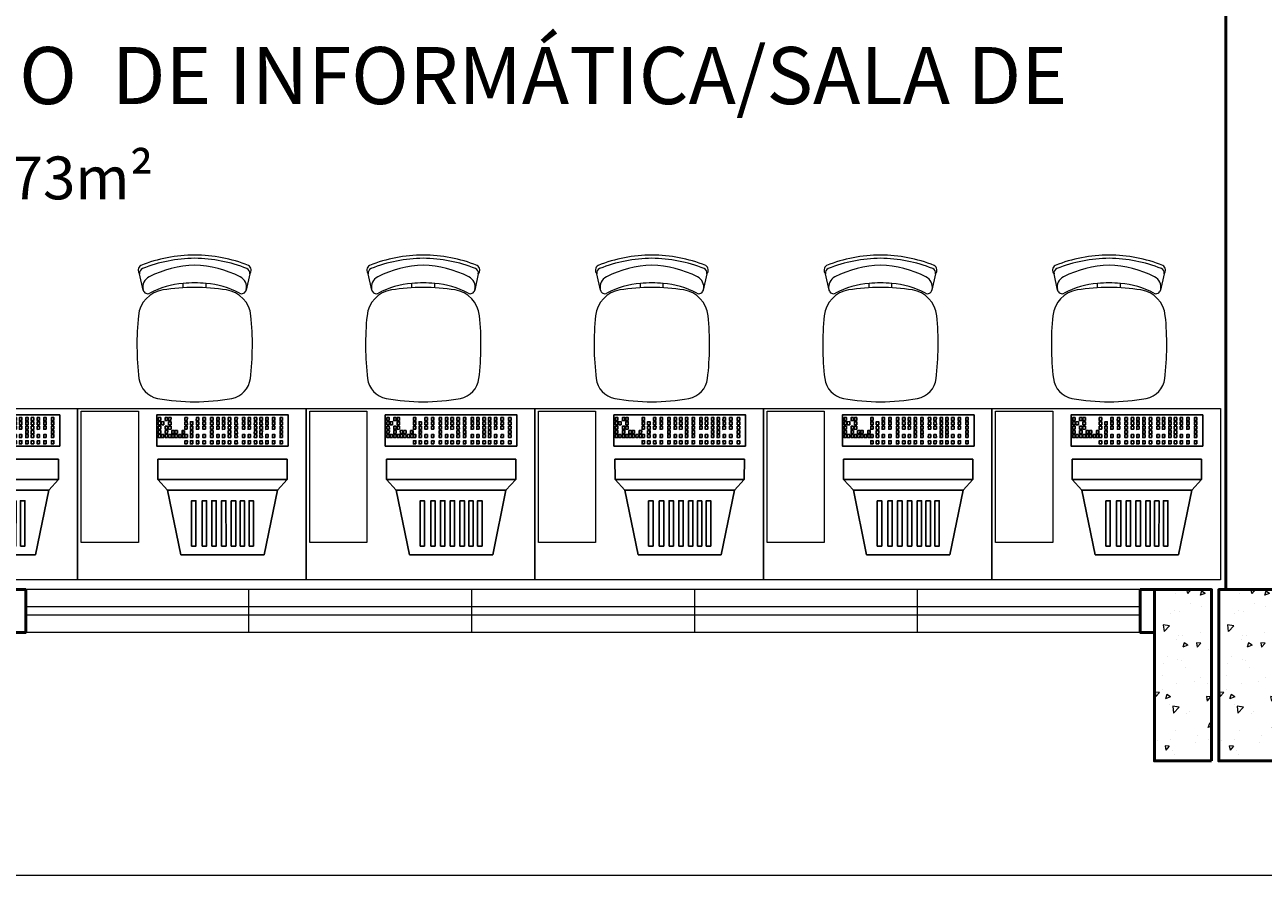
# Model space of a CAD drawing. Units: millimetres. Extents: x 4756 to 4919, y 1202 to 1294.
# Drawn here: x 4777 to 4781, y 1247 to 1250 of the extents above; entities that cross this region are included whole.
import ezdxf

# ---------------------------------------------------------------- set-up
doc = ezdxf.new("R2010")
doc.units = ezdxf.units.MM
doc.layers.add('AR_MOB', color=253, linetype='Continuous')
for name, color, linetype, lineweight in [('ARQ_LAY_PAI', 94, 'Continuous', 0), ('ARQ_TXT_AMB', 3, 'Continuous', 5), ('JANELA', 5, 'Continuous', 20), ('mobilia', 9, 'Continuous', 20), ('PAREDE', 1, 'Continuous', 50), ('PEITORIL', 2, 'Continuous', 0), ('SOLEIRA_HACHURA', 9, 'Continuous', 5)]:
    doc.layers.add(name, color=color, linetype=linetype, lineweight=lineweight)
doc.styles.add('ARIAL', font='ARIALUNI.TTF')
doc.styles.add('ROMANS', font='romans', dxfattribs={"height": 0.08})

# ---------------------------------------------------------------- blocks, each defined once
blk = doc.blocks.new('A$C6CB35BD5')
at = {"color": 0}
for p, q in [((0.3814, 0.6169), (0.1995, 0.4744)), ((0.3814, 0.6169), (0.6036, 0.4283)), ((0.1494, 0.468), (0.1032, 0.4137)), ((0.1995, 0.4744), (0.1494, 0.468)), ((0.1494, 0.468), (0.4944, 0.1751)), ((0.1995, 0.4744), (0.4925, 0.2256)), ((0.1032, 0.4137), (0.4483, 0.1207)), ((0.6036, 0.4283), (0.4925, 0.2256)), ((0.4925, 0.2256), (0.4944, 0.1751)), ((0.4944, 0.1751), (0.4483, 0.1207))]:
    blk.add_line(p, q, dxfattribs=at)
for points in [[(0.3897, 0.5692), (0.4016, 0.5591), (0.2992, 0.4385), (0.2874, 0.4486)], [(0.4181, 0.5451), (0.4299, 0.535), (0.3275, 0.4144), (0.3157, 0.4245)], [(0.4441, 0.523), (0.4559, 0.513), (0.3535, 0.3924), (0.3417, 0.4024)], [(0.4701, 0.5009), (0.4819, 0.4909), (0.3795, 0.3703), (0.3677, 0.3803)], [(0.4961, 0.4789), (0.5079, 0.4688), (0.4055, 0.3482), (0.3937, 0.3583)], [(0.5197, 0.4588), (0.5315, 0.4488), (0.4292, 0.3282), (0.4174, 0.3382)], [(0.5434, 0.4387), (0.5552, 0.4287), (0.4528, 0.3081), (0.441, 0.3181)], [(0.4219, 0.0833), (0.0707, 0.3814), (0, 0.2981), (0.3512, 0)], [(0.0622, 0.3495), (0.0556, 0.355), (0.0487, 0.3468), (0.0552, 0.3413)], [(0.0708, 0.3422), (0.0642, 0.3477), (0.0573, 0.3396), (0.0638, 0.334)], [(0.0237, 0.3042), (0.0172, 0.3097), (0.0102, 0.3015), (0.0168, 0.296)], [(0.033, 0.3151), (0.0264, 0.3206), (0.0195, 0.3125), (0.026, 0.3069)], [(0.0416, 0.3078), (0.035, 0.3133), (0.0281, 0.3052), (0.0346, 0.2996)], [(0.0434, 0.3273), (0.0368, 0.3329), (0.0299, 0.3247), (0.0364, 0.3191)], [(0.0532, 0.3389), (0.0467, 0.3444), (0.0397, 0.3363), (0.0463, 0.3307)], [(0.0619, 0.3116), (0.0553, 0.3171), (0.0484, 0.309), (0.0549, 0.3034)], [(0.0708, 0.304), (0.0643, 0.3096), (0.0573, 0.3014), (0.0639, 0.2959)], [(0.0717, 0.3232), (0.0652, 0.3287), (0.0582, 0.3206), (0.0648, 0.315)], [(0.0807, 0.3338), (0.0742, 0.3393), (0.0672, 0.3311), (0.0738, 0.3256)], [(0.0891, 0.3084), (0.0826, 0.3139), (0.0756, 0.3058), (0.0822, 0.3002)], [(0.0896, 0.3262), (0.0831, 0.3317), (0.0761, 0.3236), (0.0827, 0.318)], [(0.0977, 0.3011), (0.0912, 0.3066), (0.0842, 0.2985), (0.0908, 0.2929)], [(0.0981, 0.319), (0.0916, 0.3245), (0.0846, 0.3164), (0.0912, 0.3108)], [(0.1067, 0.3117), (0.1002, 0.3172), (0.0932, 0.3091), (0.0998, 0.3035)], [(0.1166, 0.3033), (0.1101, 0.3088), (0.1031, 0.3006), (0.1097, 0.2951)], [(0.1473, 0.3059), (0.1408, 0.3114), (0.1339, 0.3033), (0.1404, 0.2977)], [(0.0422, 0.2884), (0.0357, 0.294), (0.0288, 0.2858), (0.0353, 0.2803)], [(0.0511, 0.2809), (0.0446, 0.2864), (0.0377, 0.2782), (0.0442, 0.2727)], [(0.0604, 0.2918), (0.0539, 0.2973), (0.0469, 0.2892), (0.0535, 0.2836)], [(0.104, 0.2548), (0.0974, 0.2604), (0.0905, 0.2522), (0.097, 0.2467)], [(0.1143, 0.2671), (0.1078, 0.2726), (0.1009, 0.2644), (0.1074, 0.2589)], [(0.1165, 0.2851), (0.11, 0.2906), (0.1031, 0.2825), (0.1096, 0.2769)], [(0.1255, 0.2957), (0.119, 0.3012), (0.1121, 0.2931), (0.1186, 0.2875)], [(0.1332, 0.2892), (0.1266, 0.2948), (0.1197, 0.2866), (0.1262, 0.281)], [(0.139, 0.266), (0.1325, 0.2716), (0.1255, 0.2634), (0.1321, 0.2579)], [(0.148, 0.2766), (0.1414, 0.2822), (0.1345, 0.274), (0.141, 0.2685)], [(0.1621, 0.2933), (0.1556, 0.2989), (0.1487, 0.2907), (0.1552, 0.2851)], [(0.1637, 0.2633), (0.1572, 0.2688), (0.1503, 0.2606), (0.1568, 0.2551)], [(0.1779, 0.2799), (0.1714, 0.2855), (0.1644, 0.2773), (0.171, 0.2718)], [(0.1955, 0.265), (0.189, 0.2705), (0.182, 0.2624), (0.1886, 0.2568)], [(0.0947, 0.2439), (0.0882, 0.2494), (0.0812, 0.2413), (0.0878, 0.2357)], [(0.1188, 0.2422), (0.1122, 0.2478), (0.1053, 0.2396), (0.1118, 0.2341)], [(0.1253, 0.218), (0.1187, 0.2235), (0.1118, 0.2153), (0.1183, 0.2098)], [(0.1292, 0.2545), (0.1226, 0.26), (0.1157, 0.2518), (0.1222, 0.2463)], [(0.1345, 0.2289), (0.128, 0.2344), (0.1211, 0.2262), (0.1276, 0.2207)], [(0.1449, 0.2411), (0.1384, 0.2466), (0.1315, 0.2385), (0.138, 0.2329)], [(0.1521, 0.2139), (0.1456, 0.2195), (0.1387, 0.2113), (0.1452, 0.2058)], [(0.1625, 0.2262), (0.156, 0.2317), (0.1491, 0.2235), (0.1556, 0.218)], [(0.1813, 0.2483), (0.1748, 0.2539), (0.1679, 0.2457), (0.1744, 0.2402)], [(0.1927, 0.2204), (0.1862, 0.226), (0.1793, 0.2178), (0.1858, 0.2123)], [(0.2017, 0.231), (0.1952, 0.2366), (0.1883, 0.2284), (0.1948, 0.2228)], [(0.2159, 0.2477), (0.2093, 0.2532), (0.2024, 0.2451), (0.2089, 0.2395)], [(0.2184, 0.2169), (0.2119, 0.2224), (0.2049, 0.2142), (0.2115, 0.2087)], [(0.2326, 0.2335), (0.226, 0.2391), (0.2191, 0.2309), (0.2256, 0.2254)], [(0.2474, 0.221), (0.2408, 0.2265), (0.2339, 0.2183), (0.2404, 0.2128)], [(0.1429, 0.203), (0.1363, 0.2086), (0.1294, 0.2004), (0.1359, 0.1948)], [(0.1632, 0.1857), (0.1567, 0.1912), (0.1498, 0.1831), (0.1563, 0.1775)], [(0.1725, 0.1966), (0.166, 0.2022), (0.159, 0.194), (0.1656, 0.1885)], [(0.1799, 0.1715), (0.1734, 0.1771), (0.1665, 0.1689), (0.173, 0.1634)], [(0.1829, 0.2089), (0.1764, 0.2144), (0.1694, 0.2062), (0.176, 0.2007)], [(0.1892, 0.1825), (0.1827, 0.188), (0.1757, 0.1798), (0.1823, 0.1743)], [(0.1996, 0.1947), (0.193, 0.2002), (0.1861, 0.1921), (0.1926, 0.1865)], [(0.204, 0.1699), (0.1975, 0.1754), (0.1905, 0.1673), (0.1971, 0.1617)], [(0.2144, 0.1821), (0.2079, 0.1877), (0.2009, 0.1795), (0.2075, 0.1739)], [(0.2302, 0.1687), (0.2236, 0.1743), (0.2167, 0.1661), (0.2232, 0.1606)], [(0.2332, 0.2043), (0.2267, 0.2098), (0.2197, 0.2017), (0.2263, 0.1961)], [(0.24, 0.1803), (0.2334, 0.1859), (0.2265, 0.1777), (0.233, 0.1722)], [(0.249, 0.1909), (0.2424, 0.1965), (0.2355, 0.1883), (0.242, 0.1827)], [(0.2631, 0.2076), (0.2566, 0.2131), (0.2497, 0.205), (0.2562, 0.1994)], [(0.2666, 0.176), (0.26, 0.1815), (0.2531, 0.1733), (0.2596, 0.1678)], [(0.2807, 0.1926), (0.2742, 0.1982), (0.2673, 0.19), (0.2738, 0.1845)], [(0.3011, 0.1753), (0.2946, 0.1809), (0.2876, 0.1727), (0.2942, 0.1672)], [(0.1947, 0.159), (0.1882, 0.1645), (0.1813, 0.1563), (0.1878, 0.1508)], [(0.2105, 0.1456), (0.204, 0.1511), (0.197, 0.143), (0.2036, 0.1374)], [(0.2198, 0.1565), (0.2132, 0.1621), (0.2063, 0.1539), (0.2128, 0.1483)], [(0.2281, 0.1307), (0.2216, 0.1362), (0.2146, 0.128), (0.2212, 0.1225)], [(0.2374, 0.1416), (0.2308, 0.1471), (0.2239, 0.1389), (0.2304, 0.1334)], [(0.2478, 0.1538), (0.2412, 0.1593), (0.2343, 0.1512), (0.2408, 0.1456)], [(0.2576, 0.1654), (0.2511, 0.1709), (0.2441, 0.1628), (0.2506, 0.1572)], [(0.2681, 0.1365), (0.2616, 0.142), (0.2547, 0.1339), (0.2612, 0.1283)], [(0.2869, 0.1587), (0.2804, 0.1642), (0.2735, 0.156), (0.28, 0.1505)], [(0.3018, 0.1461), (0.2952, 0.1516), (0.2883, 0.1435), (0.2948, 0.1379)], [(0.3159, 0.1628), (0.3094, 0.1683), (0.3025, 0.1601), (0.309, 0.1546)], [(0.3184, 0.1319), (0.3119, 0.1375), (0.305, 0.1293), (0.3115, 0.1238)], [(0.3326, 0.1486), (0.3261, 0.1541), (0.3191, 0.146), (0.3257, 0.1404)], [(0.3474, 0.136), (0.3409, 0.1416), (0.334, 0.1334), (0.3405, 0.1279)], [(0.2485, 0.1133), (0.242, 0.1189), (0.235, 0.1107), (0.2415, 0.1052)], [(0.2577, 0.1243), (0.2512, 0.1298), (0.2443, 0.1216), (0.2508, 0.1161)], [(0.2633, 0.1008), (0.2568, 0.1063), (0.2498, 0.0981), (0.2564, 0.0926)], [(0.2726, 0.1117), (0.266, 0.1172), (0.2591, 0.1091), (0.2656, 0.1035)], [(0.28, 0.0866), (0.2735, 0.0922), (0.2665, 0.084), (0.273, 0.0784)], [(0.283, 0.1239), (0.2764, 0.1295), (0.2695, 0.1213), (0.276, 0.1157)], [(0.2892, 0.0975), (0.2827, 0.1031), (0.2758, 0.0949), (0.2823, 0.0894)], [(0.2996, 0.1098), (0.2931, 0.1153), (0.2862, 0.1071), (0.2927, 0.1016)], [(0.3041, 0.0849), (0.2975, 0.0905), (0.2906, 0.0823), (0.2971, 0.0768)], [(0.3095, 0.1213), (0.3029, 0.1269), (0.296, 0.1187), (0.3025, 0.1132)], [(0.3145, 0.0972), (0.3079, 0.1027), (0.301, 0.0946), (0.3075, 0.089)], [(0.3243, 0.1088), (0.3178, 0.1143), (0.3108, 0.1061), (0.3174, 0.1006)], [(0.3302, 0.0838), (0.3237, 0.0894), (0.3167, 0.0812), (0.3233, 0.0756)], [(0.3333, 0.1193), (0.3267, 0.1249), (0.3198, 0.1167), (0.3263, 0.1112)], [(0.349, 0.106), (0.3425, 0.1115), (0.3356, 0.1033), (0.3421, 0.0978)], [(0.3632, 0.1227), (0.3567, 0.1282), (0.3497, 0.12), (0.3563, 0.1145)], [(0.3666, 0.091), (0.3601, 0.0966), (0.3532, 0.0884), (0.3597, 0.0829)], [(0.3808, 0.1077), (0.3743, 0.1133), (0.3673, 0.1051), (0.3739, 0.0995)], [(0.4012, 0.0904), (0.3946, 0.0959), (0.3877, 0.0878), (0.3942, 0.0822)], [(0.2948, 0.074), (0.2883, 0.0796), (0.2813, 0.0714), (0.2879, 0.0659)], [(0.3106, 0.0607), (0.304, 0.0662), (0.2971, 0.058), (0.3036, 0.0525)], [(0.3198, 0.0716), (0.3133, 0.0771), (0.3064, 0.0689), (0.3129, 0.0634)], [(0.3282, 0.0457), (0.3216, 0.0513), (0.3147, 0.0431), (0.3212, 0.0375)], [(0.3374, 0.0566), (0.3309, 0.0622), (0.324, 0.054), (0.3305, 0.0485)], [(0.3478, 0.0689), (0.3413, 0.0744), (0.3343, 0.0662), (0.3409, 0.0607)], [(0.3578, 0.0393), (0.3513, 0.0449), (0.3443, 0.0367), (0.3509, 0.0312)], [(0.3682, 0.0516), (0.3617, 0.0571), (0.3547, 0.0489), (0.3613, 0.0434)], [(0.378, 0.0631), (0.3715, 0.0687), (0.3646, 0.0605), (0.3711, 0.055)], [(0.387, 0.0737), (0.3805, 0.0793), (0.3735, 0.0711), (0.3801, 0.0656)], [(0.3485, 0.0284), (0.342, 0.034), (0.3351, 0.0258), (0.3416, 0.0202)]]:
    blk.add_lwpolyline(points, close=True, dxfattribs=at)
at = {"color": 0, "style": 'ROMANS', "text_generation_flag": 4}
for p in [(0.1106, 0.2801), (0.133, 0.261)]:
    blk.add_text('1', height=0.005, rotation=139.6717, dxfattribs=at).set_placement(p)

msp = doc.modelspace()

# ---------------------------------------------------------------- hatches: boundary and pattern name
at = {"layer": 'SOLEIRA_HACHURA'}
h = msp.add_hatch(dxfattribs=at)
h.set_pattern_fill('AR-CONC', color=253, scale=0.025, style=0)
h.set_pattern_definition([(230, (4704.7619, 1412.83915), (-0.17931505, 0.01568803), [0.01875, -0.20625]), (175, (4704.7619, 1412.83915), (0.03468783, -0.18804803), [0.015, -0.165]), (280.4514, (4704.74696, 1412.84046), (-0.14462735, -0.17235989), [0.01593505, -0.17528553]), (226.1842, (4704.7619, 1412.78915), (-0.26681026, 0.04137975), [0.028125, -0.309375]), (276.6356, (4704.73967, 1412.7926), (-0.23366568, -0.24352947), [0.02390257, -0.26292825]), (171.1842, (4704.7619, 1412.78915), (-0.2336655, -0.24352965), [0.0225, -0.2475]), (201, (4704.7369, 1412.80165), (-0.14922676, 0.10065472), [0.01875, -0.20625]), (146, (4704.7369, 1412.80165), (-0.06082883, -0.18128751), [0.015, -0.165]), (251.4514, (4704.72447, 1412.81004), (-0.21005566, -0.08063262), [0.01593505, -0.17528553]), (217.5, (4704.7619, 1412.83915), (-0.003039964, -0.083223463), [0, -0.163, 0, -0.1675, 0, -0.165625]), (187.5, (4704.7619, 1412.83915), (-0.065767384, -0.09860293), [0, -0.0955, 0, -0.15925, 0, -0.063125]), (147.5, (4704.81765, 1412.83915), (-0.13345561, 0.005638718), [0, -0.0625, 0, -0.195, 0, -0.25875]), (137.5, (4704.84265, 1412.83915), (-0.14579654, -0.025026246), [0, -0.08125, 0, -0.1295, 0, -0.18375])])
h.paths.add_polyline_path([(4780.9702, 1247.8065), (4780.7702, 1247.8065), (4780.7702, 1247.2065), (4780.9702, 1247.2065)])
h = msp.add_hatch(dxfattribs=at)
h.set_pattern_fill('AR-CONC', color=253, scale=0.025, style=0)
h.set_pattern_definition([(230, (4704.9869, 1412.83915), (-0.17931505, 0.01568803), [0.01875, -0.20625]), (175, (4704.9869, 1412.83915), (0.03468783, -0.18804803), [0.015, -0.165]), (280.4514, (4704.97196, 1412.84046), (-0.14462735, -0.17235989), [0.01593505, -0.17528553]), (226.1842, (4704.9869, 1412.78915), (-0.26681026, 0.04137975), [0.028125, -0.309375]), (276.6356, (4704.96467, 1412.7926), (-0.23366568, -0.24352947), [0.02390257, -0.26292825]), (171.1842, (4704.9869, 1412.78915), (-0.2336655, -0.24352965), [0.0225, -0.2475]), (201, (4704.9619, 1412.80165), (-0.14922676, 0.10065472), [0.01875, -0.20625]), (146, (4704.9619, 1412.80165), (-0.06082883, -0.18128751), [0.015, -0.165]), (251.4514, (4704.94947, 1412.81004), (-0.21005566, -0.08063262), [0.01593505, -0.17528553]), (217.5, (4704.9869, 1412.83915), (-0.003039964, -0.083223463), [0, -0.163, 0, -0.1675, 0, -0.165625]), (187.5, (4704.9869, 1412.83915), (-0.065767384, -0.09860293), [0, -0.0955, 0, -0.15925, 0, -0.063125]), (147.5, (4705.04265, 1412.83915), (-0.13345561, 0.005638718), [0, -0.0625, 0, -0.195, 0, -0.25875]), (137.5, (4705.06765, 1412.83915), (-0.14579654, -0.025026246), [0, -0.08125, 0, -0.1295, 0, -0.18375])])
h.paths.add_polyline_path([(4781.1952, 1247.8065), (4780.9952, 1247.8065), (4780.9952, 1247.2065), (4781.1952, 1247.2065)])

# ---------------------------------------------------------------- linework, layer by layer
at = {"layer": 'ARQ_LAY_PAI', "color": 253}
msp.add_line((4755.7702, 1246.8065), (4801.9952, 1246.8065), dxfattribs=at)
at = {"layer": 'JANELA', "color": 253}
for p, q in [((4777.6002, 1247.8065), (4777.6002, 1247.6565)), ((4778.3802, 1247.8065), (4778.3802, 1247.6565)), ((4779.1602, 1247.8065), (4779.1602, 1247.6565)), ((4779.9402, 1247.8065), (4779.9402, 1247.6565)), ((4780.7202, 1247.7465), (4776.8202, 1247.7465)), ((4780.7202, 1247.7165), (4776.8202, 1247.7165))]:
    msp.add_line(p, q, dxfattribs=at)
at = {"layer": 'mobilia', "color": 253}
for p, q in [((4777.2312, 1248.8549), (4777.2187, 1248.9117)), ((4777.6039, 1248.9117), (4777.5914, 1248.8549)), ((4778.0312, 1248.8549), (4778.0187, 1248.9117)), ((4778.4039, 1248.9117), (4778.3914, 1248.8549)), ((4778.8312, 1248.8549), (4778.8187, 1248.9117)), ((4779.2039, 1248.9117), (4779.1914, 1248.8549)), ((4779.6312, 1248.8549), (4779.6187, 1248.9117)), ((4780.0039, 1248.9117), (4779.9914, 1248.8549)), ((4780.4312, 1248.8549), (4780.4187, 1248.9117)), ((4780.8039, 1248.9117), (4780.7914, 1248.8549)), ((4777.3713, 1248.8629), (4777.3713, 1248.8782)), ((4777.4513, 1248.8629), (4777.4513, 1248.8782)), ((4778.1713, 1248.8629), (4778.1713, 1248.8782)), ((4778.2513, 1248.8629), (4778.2513, 1248.8782)), ((4778.9713, 1248.8629), (4778.9713, 1248.8782)), ((4779.0513, 1248.8629), (4779.0513, 1248.8782)), ((4779.7713, 1248.8629), (4779.7713, 1248.8782)), ((4779.8513, 1248.8629), (4779.8513, 1248.8782)), ((4780.5713, 1248.8629), (4780.5713, 1248.8782)), ((4780.6513, 1248.8629), (4780.6513, 1248.8782))]:
    msp.add_line(p, q, dxfattribs=at)
for points in [[(4776.2014, 1248.4402), (4777.0014, 1248.4402), (4777.0014, 1247.8402), (4776.2014, 1247.8402)], [(4777.0014, 1248.4402), (4777.8014, 1248.4402), (4777.8014, 1247.8402), (4777.0014, 1247.8402)], [(4777.0144, 1247.9715), (4777.0144, 1248.4315), (4777.2144, 1248.4315), (4777.2144, 1247.9715)], [(4777.8014, 1248.4402), (4778.6014, 1248.4402), (4778.6014, 1247.8402), (4777.8014, 1247.8402)], [(4777.8144, 1247.9715), (4777.8144, 1248.4315), (4778.0144, 1248.4315), (4778.0144, 1247.9715)], [(4778.6014, 1248.4402), (4779.4014, 1248.4402), (4779.4014, 1247.8402), (4778.6014, 1247.8402)], [(4778.6144, 1247.9715), (4778.6144, 1248.4315), (4778.8144, 1248.4315), (4778.8144, 1247.9715)], [(4779.4014, 1248.4402), (4780.2014, 1248.4402), (4780.2014, 1247.8402), (4779.4014, 1247.8402)], [(4779.4144, 1247.9715), (4779.4144, 1248.4315), (4779.6144, 1248.4315), (4779.6144, 1247.9715)], [(4780.2014, 1248.4402), (4781.0014, 1248.4402), (4781.0014, 1247.8402), (4780.2014, 1247.8402)], [(4780.2144, 1247.9715), (4780.2144, 1248.4315), (4780.4144, 1248.4315), (4780.4144, 1247.9715)]]:
    msp.add_lwpolyline(points, close=True, dxfattribs=at)
for centre, radius, start, end in [((4777.4095, 1248.4789), 0.4983, 89.7929, 111.9813), ((4777.4149, 1248.4679), 0.4983, 90.4102, 111.9813), ((4777.4131, 1248.4789), 0.4983, 68.0187, 90.2071), ((4777.4078, 1248.4679), 0.4983, 68.0187, 89.5898), ((4778.2095, 1248.4789), 0.4983, 89.7929, 111.9813), ((4778.2149, 1248.4679), 0.4983, 90.4102, 111.9813), ((4778.2131, 1248.4789), 0.4983, 68.0187, 90.2071), ((4778.2078, 1248.4679), 0.4983, 68.0187, 89.5898), ((4779.0095, 1248.4789), 0.4983, 89.7929, 111.9813), ((4779.0149, 1248.4679), 0.4983, 90.4102, 111.9813), ((4779.0131, 1248.4789), 0.4983, 68.0187, 90.2071), ((4779.0078, 1248.4679), 0.4983, 68.0187, 89.5898), ((4779.8095, 1248.4789), 0.4983, 89.7929, 111.9813), ((4779.8149, 1248.4679), 0.4983, 90.4102, 111.9813), ((4779.8131, 1248.4789), 0.4983, 68.0187, 90.2071), ((4779.8078, 1248.4679), 0.4983, 68.0187, 89.5898), ((4780.6095, 1248.4789), 0.4983, 89.7929, 111.9813), ((4780.6149, 1248.4679), 0.4983, 90.4102, 111.9813), ((4780.6131, 1248.4789), 0.4983, 68.0187, 90.2071), ((4780.6078, 1248.4679), 0.4983, 68.0187, 89.5898), ((4777.2328, 1248.9246), 0.0191, 120.8872, 222.5473), ((4777.2344, 1248.9151), 0.016, 111.9813, 192.3844), ((4777.2698, 1248.8657), 0.04, 116.32, 192.3844), ((4777.4245, 1248.553), 0.3889, 91.9356, 116.32), ((4777.3982, 1248.553), 0.3889, 63.68, 88.0644), ((4777.5529, 1248.8657), 0.04, 347.6156, 63.68), ((4777.5883, 1248.9151), 0.016, 347.6156, 68.0187), ((4777.5898, 1248.9246), 0.0191, 317.4527, 59.1128), ((4778.0328, 1248.9246), 0.0191, 120.8872, 222.5473), ((4778.0344, 1248.9151), 0.016, 111.9813, 192.3844), ((4778.0698, 1248.8657), 0.04, 116.32, 192.3844), ((4778.2245, 1248.553), 0.3889, 91.9356, 116.32), ((4778.1982, 1248.553), 0.3889, 63.68, 88.0644), ((4778.3529, 1248.8657), 0.04, 347.6156, 63.68), ((4778.3883, 1248.9151), 0.016, 347.6156, 68.0187), ((4778.3898, 1248.9246), 0.0191, 317.4527, 59.1128), ((4778.8328, 1248.9246), 0.0191, 120.8872, 222.5473), ((4778.8344, 1248.9151), 0.016, 111.9813, 192.3844), ((4778.8698, 1248.8657), 0.04, 116.32, 192.3844), ((4779.0245, 1248.553), 0.3889, 91.9356, 116.32), ((4778.9982, 1248.553), 0.3889, 63.68, 88.0644), ((4779.1529, 1248.8657), 0.04, 347.6156, 63.68), ((4779.1883, 1248.9151), 0.016, 347.6156, 68.0187), ((4779.1898, 1248.9246), 0.0191, 317.4527, 59.1128), ((4779.6328, 1248.9246), 0.0191, 120.8872, 222.5473), ((4779.6344, 1248.9151), 0.016, 111.9813, 192.3844), ((4779.6698, 1248.8657), 0.04, 116.32, 192.3844), ((4779.8245, 1248.553), 0.3889, 91.9356, 116.32), ((4779.7982, 1248.553), 0.3889, 63.68, 88.0644), ((4779.9529, 1248.8657), 0.04, 347.6156, 63.68), ((4779.9883, 1248.9151), 0.016, 347.6156, 68.0187), ((4779.9898, 1248.9246), 0.0191, 317.4527, 59.1128), ((4780.4328, 1248.9246), 0.0191, 120.8872, 222.5473), ((4780.4344, 1248.9151), 0.016, 111.9813, 192.3844), ((4780.4698, 1248.8657), 0.04, 116.32, 192.3844), ((4780.6245, 1248.553), 0.3889, 91.9356, 116.32), ((4780.5982, 1248.553), 0.3889, 63.68, 88.0644), ((4780.7529, 1248.8657), 0.04, 347.6156, 63.68), ((4780.7883, 1248.9151), 0.016, 347.6156, 68.0187), ((4780.7898, 1248.9246), 0.0191, 317.4527, 59.1128), ((4777.3964, 1248.5738), 0.3054, 94.7148, 117.7352), ((4777.4113, 1248.144), 0.72, 81.0894, 98.9106), ((4777.4113, 1248.4421), 0.4379, 84.7595, 95.2405), ((4777.4262, 1248.5738), 0.3054, 62.2648, 85.2852), ((4778.1964, 1248.5738), 0.3054, 94.7148, 117.7352), ((4778.2113, 1248.144), 0.72, 81.0894, 98.9106), ((4778.2113, 1248.4421), 0.4379, 84.7595, 95.2405), ((4778.2262, 1248.5738), 0.3054, 62.2648, 85.2852), ((4778.9964, 1248.5738), 0.3054, 94.7148, 117.7352), ((4779.0113, 1248.144), 0.72, 81.0894, 98.9106), ((4779.0113, 1248.4421), 0.4379, 84.7595, 95.2405), ((4779.0262, 1248.5738), 0.3054, 62.2648, 85.2852), ((4779.7964, 1248.5738), 0.3054, 94.7148, 117.7352), ((4779.8113, 1248.144), 0.72, 81.0894, 98.9106), ((4779.8113, 1248.4421), 0.4379, 84.7595, 95.2405), ((4779.8262, 1248.5738), 0.3054, 62.2648, 85.2852), ((4780.5964, 1248.5738), 0.3054, 94.7148, 117.7352), ((4780.6113, 1248.144), 0.72, 81.0894, 98.9106), ((4780.6113, 1248.4421), 0.4379, 84.7595, 95.2405), ((4780.6262, 1248.5738), 0.3054, 62.2648, 85.2852), ((4777.3155, 1248.755), 0.1016, 98.9106, 174.1905), ((4777.2468, 1248.8583), 0.016, 192.3844, 297.7352), ((4777.5071, 1248.755), 0.1016, 5.8095, 81.0894), ((4777.5758, 1248.8583), 0.016, 242.2648, 347.6156), ((4778.1155, 1248.755), 0.1016, 98.9106, 174.1905), ((4778.0468, 1248.8583), 0.016, 192.3844, 297.7352), ((4778.3071, 1248.755), 0.1016, 5.8095, 81.0894), ((4778.3758, 1248.8583), 0.016, 242.2648, 347.6156), ((4778.9155, 1248.755), 0.1016, 98.9106, 174.1905), ((4778.8468, 1248.8583), 0.016, 192.3844, 297.7352), ((4779.1071, 1248.755), 0.1016, 5.8095, 81.0894), ((4779.1758, 1248.8583), 0.016, 242.2648, 347.6156), ((4779.7155, 1248.755), 0.1016, 98.9106, 174.1905), ((4779.6468, 1248.8583), 0.016, 192.3844, 297.7352), ((4779.9071, 1248.755), 0.1016, 5.8095, 81.0894), ((4779.9758, 1248.8583), 0.016, 242.2648, 347.6156), ((4780.5155, 1248.755), 0.1016, 98.9106, 174.1905), ((4780.4468, 1248.8583), 0.016, 192.3844, 297.7352), ((4780.7071, 1248.755), 0.1016, 5.8095, 81.0894), ((4780.7758, 1248.8583), 0.016, 242.2648, 347.6156), ((4778.2093, 1248.664), 1, 174.1905, 186.8356), ((4776.6133, 1248.664), 1, 353.1644, 5.8095), ((4779.0093, 1248.664), 1, 174.1905, 186.8356), ((4777.4133, 1248.664), 1, 353.1644, 5.8095), ((4779.8093, 1248.664), 1, 174.1905, 186.8356), ((4778.2133, 1248.664), 1, 353.1644, 5.8095), ((4780.6093, 1248.664), 1, 174.1905, 186.8356), ((4779.0133, 1248.664), 1, 353.1644, 5.8095), ((4781.4093, 1248.664), 1, 174.1905, 186.8356), ((4779.8133, 1248.664), 1, 353.1644, 5.8095), ((4777.2959, 1248.5545), 0.08, 186.8356, 259.6065), ((4777.5268, 1248.5545), 0.08, 280.3935, 353.1644), ((4778.0959, 1248.5545), 0.08, 186.8356, 259.6065), ((4778.3268, 1248.5545), 0.08, 280.3935, 353.1644), ((4778.8959, 1248.5545), 0.08, 186.8356, 259.6065), ((4779.1268, 1248.5545), 0.08, 280.3935, 353.1644), ((4779.6959, 1248.5545), 0.08, 186.8356, 259.6065), ((4779.9268, 1248.5545), 0.08, 280.3935, 353.1644), ((4780.4959, 1248.5545), 0.08, 186.8356, 259.6065), ((4780.7268, 1248.5545), 0.08, 280.3935, 353.1644), ((4777.4113, 1249.184), 0.72, 259.6065, 280.3935), ((4778.2113, 1249.184), 0.72, 259.6065, 280.3935), ((4779.0113, 1249.184), 0.72, 259.6065, 280.3935), ((4779.8113, 1249.184), 0.72, 259.6065, 280.3935), ((4780.6113, 1249.184), 0.72, 259.6065, 280.3935)]:
    msp.add_arc(centre, radius, start, end, dxfattribs=at)
at = {"layer": 'PAREDE', "color": 253}
msp.add_line((4781.0202, 1247.8065), (4781.0202, 1253.9565), dxfattribs=at)
for points in [[(4776.8202, 1247.8065), (4776.7702, 1247.8065), (4776.7702, 1247.6565), (4776.8202, 1247.6565)], [(4780.7202, 1247.8065), (4780.7702, 1247.8065), (4780.7702, 1247.6565), (4780.7202, 1247.6565)], [(4780.9702, 1247.2065), (4780.7702, 1247.2065), (4780.7702, 1247.8065), (4780.9702, 1247.8065)], [(4781.1952, 1247.2065), (4780.9952, 1247.2065), (4780.9952, 1247.8065), (4781.1952, 1247.8065)]]:
    msp.add_lwpolyline(points, close=True, dxfattribs=at)
at = {"layer": 'PEITORIL', "color": 253}
for p, q in [((4780.7202, 1247.8065), (4776.8202, 1247.8065)), ((4780.7202, 1247.6565), (4776.8202, 1247.6565))]:
    msp.add_line(p, q, dxfattribs=at)

# ---------------------------------------------------------------- block references
at = {"layer": 'AR_MOB', "color": 253, "xscale": -1, "rotation": 139.6717015603006}
for p in [(4776.6713, 1248.6451), (4777.4713, 1248.6451), (4778.2713, 1248.6451), (4779.0713, 1248.6451), (4779.8713, 1248.6451), (4780.6713, 1248.6451)]:
    msp.add_blockref('A$C6CB35BD5', p, dxfattribs=at)

# ---------------------------------------------------------------- texts
at = {"layer": 'ARQ_TXT_AMB', "color": 253, "insert": (4775.1429, 1249.7059), "char_height": 0.2, "width": 5.520179, "attachment_point": 1, "style": 'ARIAL'}
msp.add_mtext('LABORATÓRIO  DE INFORMÁTICA/SALA DE AULA 00 \\H0.1500;A=50,73m²', dxfattribs=at)

doc.saveas('drawing.dxf')
